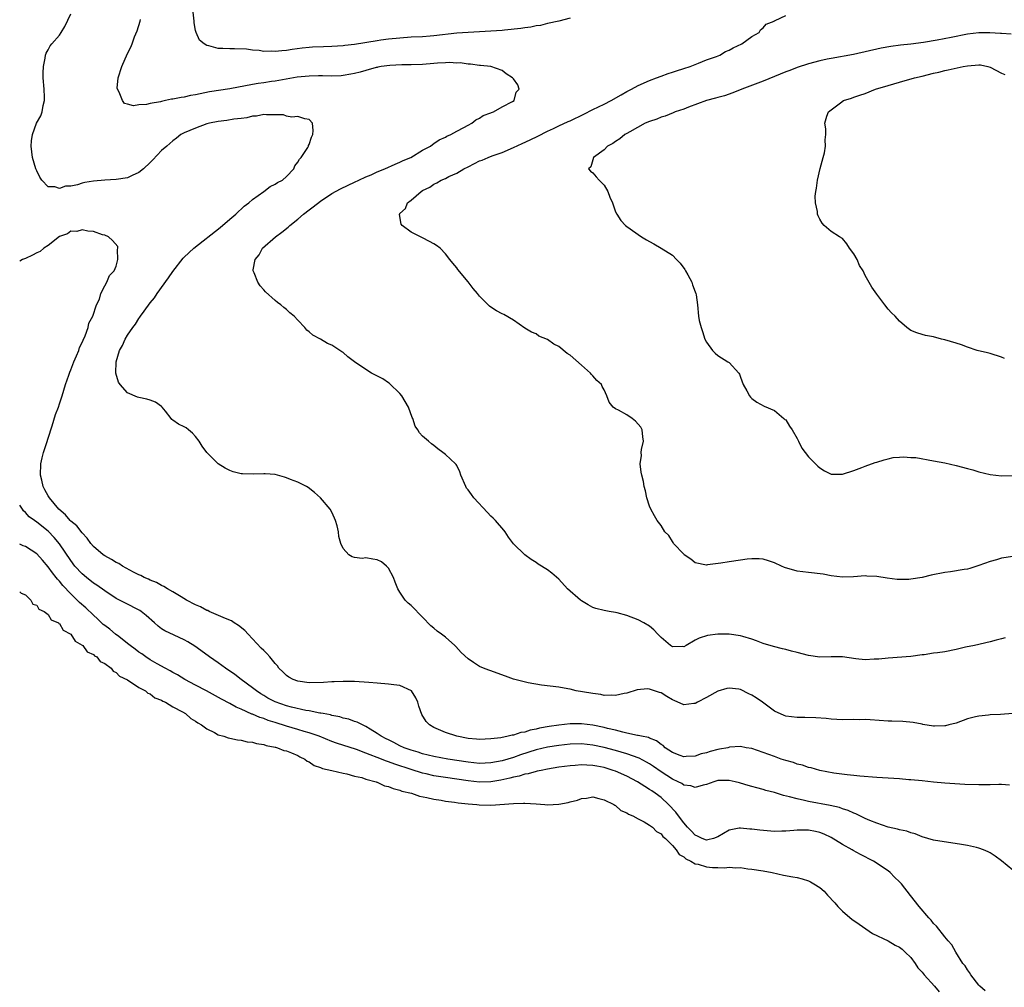
# Model space of a CAD drawing. Units: inches. Extents: x 2580000 to 2583000, y 1512000 to 1515000.
# Drawn here: x 2580000 to 2580173, y 1512469 to 1512639 of the extents above; entities that cross this region are included whole.
import ezdxf

# ---------------------------------------------------------------- set-up
doc = ezdxf.new("R2010")
doc.units = ezdxf.units.IN
doc.header["$MEASUREMENT"] = 0
doc.layers.add('LD25801512_2ft', color=122, linetype='Continuous')

msp = doc.modelspace()

# ---------------------------------------------------------------- linework, layer by layer
at = {"layer": 'LD25801512_2ft'}
for points, elevation in [([(2580175, 1512517.05), (2580172.83, 1512516.83), (2580171, 1512516.76), (2580170.71, 1512516.71), (2580169, 1512516.58), (2580168.42, 1512516.42), (2580167, 1512516.08), (2580165, 1512515.34), (2580163.73, 1512515), (2580163.14, 1512514.86), (2580163, 1512514.85), (2580161.2, 1512514.8), (2580161, 1512514.81), (2580159.11, 1512515.11), (2580159, 1512515.12), (2580157.44, 1512515.44), (2580155.61, 1512515.61), (2580153.68, 1512515.68), (2580153, 1512515.68), (2580149.88, 1512515.88), (2580149, 1512515.96), (2580147.93, 1512515.93), (2580147, 1512515.94), (2580145, 1512515.91), (2580143.99, 1512515.99), (2580143, 1512516.03), (2580142.13, 1512516.13), (2580140.26, 1512516.26), (2580138.32, 1512516.32), (2580137, 1512516.32), (2580135, 1512516.57), (2580134.69, 1512516.69), (2580133, 1512517.45), (2580130.86, 1512519), (2580129.77, 1512519.77), (2580129, 1512520.24), (2580128.46, 1512520.46), (2580127, 1512521.25), (2580126.7, 1512521.3), (2580125, 1512521.5), (2580124.59, 1512521.41), (2580123, 1512520.93), (2580121, 1512519.82), (2580119.42, 1512519), (2580119.16, 1512518.84), (2580119, 1512518.77), (2580118.78, 1512518.78), (2580117, 1512518.57), (2580115.32, 1512519.32), (2580115, 1512519.45), (2580114.02, 1512520.02), (2580113, 1512520.67), (2580112.73, 1512520.73), (2580111, 1512521.33), (2580110.63, 1512521.37), (2580108.79, 1512521.21), (2580107, 1512520.63), (2580106.53, 1512520.53), (2580105, 1512520.17), (2580104.25, 1512520.25), (2580103, 1512520.21), (2580102.37, 1512520.37), (2580101, 1512520.52), (2580100.61, 1512520.61), (2580098.06, 1512521), (2580097, 1512521.31), (2580096.61, 1512521.39), (2580095, 1512521.68), (2580091.97, 1512522.03), (2580089.57, 1512522.43), (2580087, 1512523.09), (2580085.61, 1512523.61), (2580084.12, 1512524.12), (2580083, 1512524.53), (2580082.64, 1512524.64), (2580081.74, 1512525), (2580081, 1512525.32), (2580079.97, 1512526.03), (2580079, 1512526.65), (2580077.78, 1512527.78), (2580076.83, 1512528.83), (2580076.67, 1512529), (2580075, 1512530.45), (2580074.31, 1512531), (2580073.54, 1512531.54), (2580073, 1512532.05), (2580072.45, 1512532.45), (2580071, 1512534.01), (2580070.49, 1512534.49), (2580069.5, 1512535.5), (2580069, 1512536.03), (2580068.46, 1512536.46), (2580067.95, 1512537), (2580067, 1512538.38), (2580066.64, 1512539), (2580066.15, 1512540.15), (2580065.87, 1512541), (2580065, 1512542.61), (2580064.66, 1512543), (2580063.77, 1512543.77), (2580063, 1512544.1), (2580062.21, 1512544.21), (2580061, 1512544.42), (2580060.34, 1512544.34), (2580059, 1512544.53), (2580058.61, 1512544.61), (2580058.01, 1512545), (2580057, 1512546.09), (2580056.61, 1512547), (2580056.21, 1512548.21), (2580056.17, 1512549), (2580055.91, 1512550.09), (2580055.65, 1512551), (2580055.46, 1512551.46), (2580055, 1512552.48), (2580054.69, 1512553), (2580053.02, 1512555), (2580051.96, 1512555.96), (2580050.83, 1512556.83), (2580050.54, 1512557), (2580049, 1512557.8), (2580047.74, 1512558.26), (2580047, 1512558.57), (2580046.66, 1512558.66), (2580045, 1512559.1), (2580043.23, 1512559.23), (2580043, 1512559.26), (2580041.16, 1512559.16), (2580039.23, 1512559.23), (2580039, 1512559.26), (2580037.6, 1512559.6), (2580037, 1512559.85), (2580036.23, 1512560.23), (2580035, 1512561.03), (2580033, 1512562.98), (2580032.14, 1512564.14), (2580031.64, 1512565), (2580031, 1512565.83), (2580030.43, 1512566.43), (2580029.77, 1512567), (2580029.33, 1512567.33), (2580029, 1512567.54), (2580027.98, 1512567.98), (2580027, 1512568.72), (2580026.81, 1512568.81), (2580026.7, 1512569), (2580025.72, 1512570.28), (2580025.13, 1512571), (2580025, 1512571.13), (2580023.9, 1512571.9), (2580023, 1512572.23), (2580022.42, 1512572.42), (2580021, 1512572.7), (2580020.77, 1512572.77), (2580019, 1512573.54), (2580017.7, 1512575), (2580017.39, 1512575.39), (2580016.96, 1512576.96), (2580016.97, 1512579), (2580017.57, 1512581), (2580018.13, 1512581.87), (2580018.57, 1512583), (2580019, 1512583.68), (2580019.91, 1512585), (2580020.38, 1512585.62), (2580021, 1512586.61), (2580021.18, 1512586.82), (2580021.28, 1512587), (2580021.93, 1512587.93), (2580023, 1512589.4), (2580023.73, 1512590.27), (2580024.2, 1512591), (2580026.22, 1512593.78), (2580027, 1512594.91), (2580028.78, 1512597.22), (2580029, 1512597.44), (2580030.7, 1512599), (2580035.34, 1512602.66), (2580037, 1512604.09), (2580038.08, 1512605), (2580039.58, 1512606.42), (2580040.35, 1512607), (2580041, 1512607.57), (2580042.99, 1512609), (2580044.13, 1512609.87), (2580045, 1512610.25), (2580045.45, 1512610.55), (2580046.28, 1512611), (2580047, 1512611.62), (2580048.31, 1512613), (2580048.49, 1512613.51), (2580049, 1512614.14), (2580049.3, 1512614.7), (2580049.61, 1512615), (2580050.76, 1512616.76), (2580050.88, 1512617), (2580050.89, 1512617.11), (2580051, 1512617.28), (2580051.44, 1512618.56), (2580051.67, 1512619), (2580051.73, 1512619.73), (2580051.57, 1512621), (2580051, 1512621.7), (2580050.23, 1512621.77), (2580049, 1512622.22), (2580047.93, 1512622.07), (2580047, 1512622.28), (2580046.47, 1512622.47), (2580045, 1512622.52), (2580043.51, 1512622.49), (2580043, 1512622.57), (2580041.72, 1512622.28), (2580041, 1512622.24), (2580040.04, 1512621.96), (2580039, 1512621.84), (2580037.72, 1512621.72), (2580036.5, 1512621.5), (2580035, 1512621.33), (2580033.42, 1512621), (2580033, 1512620.88), (2580031, 1512620.17), (2580029, 1512619.32), (2580028.38, 1512619), (2580027.62, 1512618.38), (2580027, 1512617.94), (2580025.95, 1512617), (2580025, 1512616.2), (2580023.46, 1512614.54), (2580023, 1512614.12), (2580021.84, 1512613), (2580021, 1512612.31), (2580019.8, 1512611.8), (2580019, 1512611.4), (2580017, 1512611.11), (2580015, 1512611), (2580013, 1512610.81), (2580011.45, 1512610.55), (2580011, 1512610.44), (2580010.19, 1512610.19), (2580009, 1512609.95), (2580008.07, 1512609.93), (2580007, 1512609.52), (2580006.17, 1512609.83), (2580005, 1512609.83), (2580003.91, 1512611), (2580003.54, 1512611.54), (2580003, 1512612.65), (2580002.85, 1512613), (2580002.25, 1512615), (2580002.03, 1512617), (2580002.08, 1512617.92), (2580002.24, 1512619), (2580002.97, 1512621.03), (2580003.7, 1512622.3), (2580003.95, 1512623), (2580004.15, 1512624.15), (2580004.39, 1512625), (2580004.4, 1512625.6), (2580004.33, 1512627), (2580004.14, 1512629), (2580004.12, 1512629.88), (2580004.17, 1512631), (2580004.5, 1512632.5), (2580004.55, 1512633), (2580004.65, 1512633.35), (2580005, 1512633.94), (2580005.36, 1512634.64), (2580005.65, 1512635), (2580007, 1512636.51), (2580007.31, 1512637), (2580007.96, 1512638.04), (2580009, 1512640.26)], 8074), ([(2580173.65, 1512530.35), (2580173, 1512530.18), (2580172.04, 1512529.96), (2580171, 1512529.64), (2580168.23, 1512529), (2580166.68, 1512528.68), (2580165, 1512528.29), (2580163, 1512527.91), (2580161.7, 1512527.7), (2580161, 1512527.63), (2580159.35, 1512527.35), (2580159, 1512527.33), (2580157, 1512527.06), (2580153, 1512526.8), (2580151.38, 1512526.62), (2580151, 1512526.59), (2580150.58, 1512526.58), (2580149, 1512526.49), (2580147.34, 1512526.66), (2580145, 1512527), (2580143, 1512527.02), (2580141, 1512526.97), (2580139, 1512527.24), (2580137, 1512527.77), (2580136, 1512528), (2580135, 1512528.27), (2580134.39, 1512528.39), (2580132.8, 1512528.8), (2580131, 1512529.37), (2580129.84, 1512529.84), (2580129, 1512530.13), (2580127.44, 1512530.56), (2580127, 1512530.72), (2580125, 1512531), (2580123, 1512531.01), (2580121.21, 1512530.79), (2580119.7, 1512530.3), (2580119, 1512529.92), (2580117.41, 1512529), (2580117, 1512528.78), (2580116.81, 1512528.81), (2580115, 1512528.77), (2580114.67, 1512529), (2580113, 1512530.41), (2580112.47, 1512531), (2580111.76, 1512531.76), (2580111, 1512532.4), (2580109.97, 1512533), (2580109, 1512533.52), (2580107, 1512534.26), (2580105.27, 1512534.73), (2580105, 1512534.8), (2580103.84, 1512535), (2580103, 1512535.17), (2580101.54, 1512535.54), (2580101, 1512535.72), (2580100.15, 1512536.15), (2580099, 1512536.86), (2580098.8, 1512537), (2580096.54, 1512539), (2580095, 1512540.69), (2580093.74, 1512541.74), (2580093, 1512542.33), (2580091.36, 1512543.36), (2580091, 1512543.62), (2580090.13, 1512544.13), (2580088.99, 1512544.99), (2580087, 1512546.93), (2580086.11, 1512548.11), (2580085.55, 1512549), (2580085.31, 1512549.31), (2580083.86, 1512551), (2580083.42, 1512551.42), (2580083, 1512551.8), (2580082.44, 1512552.44), (2580080.02, 1512555), (2580079.58, 1512555.58), (2580079, 1512556.43), (2580078.74, 1512556.74), (2580078.59, 1512557), (2580077.73, 1512559), (2580077.57, 1512559.57), (2580077, 1512560.7), (2580076.88, 1512560.88), (2580076.78, 1512561), (2580075, 1512562.64), (2580074.55, 1512563), (2580073.65, 1512563.64), (2580073, 1512564.24), (2580072.55, 1512564.55), (2580072.01, 1512565), (2580071, 1512565.89), (2580070.46, 1512566.46), (2580070.13, 1512567), (2580069.67, 1512567.67), (2580069.27, 1512569), (2580069.16, 1512569.16), (2580068.49, 1512571), (2580067.31, 1512573), (2580067, 1512573.4), (2580065.18, 1512575.18), (2580065, 1512575.28), (2580063.98, 1512575.98), (2580062.01, 1512577), (2580061, 1512577.65), (2580059.02, 1512579), (2580057.84, 1512579.84), (2580057, 1512580.6), (2580056.74, 1512580.74), (2580056.4, 1512581), (2580055, 1512581.9), (2580054.21, 1512582.21), (2580053, 1512582.97), (2580051.65, 1512583.65), (2580051, 1512584.27), (2580050.58, 1512584.58), (2580050.26, 1512585), (2580049, 1512586.33), (2580048.39, 1512587), (2580047.62, 1512587.62), (2580047, 1512588.17), (2580046.53, 1512588.53), (2580046.02, 1512589), (2580045.42, 1512589.42), (2580045, 1512589.78), (2580043.31, 1512591.31), (2580043, 1512591.69), (2580042.35, 1512592.35), (2580041.97, 1512593), (2580041.33, 1512594.67), (2580041.16, 1512595), (2580041.16, 1512595.16), (2580041.52, 1512597), (2580042.19, 1512597.81), (2580042.81, 1512599), (2580045.05, 1512601), (2580046.2, 1512601.8), (2580047.31, 1512602.69), (2580047.6, 1512603), (2580049, 1512604.14), (2580049.99, 1512605), (2580051, 1512605.77), (2580051.72, 1512606.28), (2580053, 1512607.29), (2580055, 1512608.63), (2580056.54, 1512609.46), (2580057.88, 1512610.12), (2580059, 1512610.63), (2580059.77, 1512611), (2580061, 1512611.55), (2580061.93, 1512611.93), (2580063, 1512612.43), (2580064.36, 1512613), (2580066.18, 1512613.82), (2580067, 1512614.14), (2580067.58, 1512614.42), (2580068.94, 1512615), (2580071, 1512616.25), (2580072.4, 1512617), (2580072.72, 1512617.28), (2580073, 1512617.42), (2580073.93, 1512618.07), (2580075, 1512618.54), (2580075.29, 1512618.71), (2580075.98, 1512619), (2580077, 1512619.63), (2580078.28, 1512620.28), (2580079, 1512620.7), (2580079.64, 1512621), (2580080.37, 1512621.63), (2580081, 1512621.91), (2580081.65, 1512622.35), (2580083, 1512622.83), (2580083.11, 1512622.89), (2580083.48, 1512623), (2580085, 1512623.91), (2580086.84, 1512624.84), (2580087.1, 1512625), (2580087.49, 1512626.51), (2580088.02, 1512627), (2580087.77, 1512627.77), (2580087, 1512628.83), (2580086.85, 1512629), (2580085.74, 1512629.74), (2580085, 1512630.3), (2580083, 1512630.99), (2580081.18, 1512631.18), (2580081, 1512631.17), (2580079.42, 1512631.42), (2580079, 1512631.4), (2580077.63, 1512631.63), (2580077, 1512631.6), (2580075.71, 1512631.71), (2580075, 1512631.66), (2580073.6, 1512631.6), (2580073, 1512631.53), (2580071, 1512631.36), (2580069, 1512631.31), (2580067.32, 1512631.32), (2580065.21, 1512631.21), (2580063.72, 1512631), (2580063.13, 1512630.87), (2580063, 1512630.86), (2580062.82, 1512630.82), (2580061, 1512630.29), (2580060.01, 1512629.99), (2580059, 1512629.75), (2580058.37, 1512629.63), (2580057, 1512629.41), (2580056.62, 1512629.38), (2580055, 1512629.32), (2580053.38, 1512629.38), (2580052.66, 1512629.34), (2580051, 1512629.33), (2580048.88, 1512629.12), (2580045, 1512628.44), (2580044.34, 1512628.34), (2580043, 1512628.16), (2580042, 1512628), (2580041, 1512627.86), (2580037, 1512627.06), (2580033.47, 1512626.53), (2580031.78, 1512626.22), (2580031, 1512626.03), (2580030.12, 1512625.88), (2580029, 1512625.61), (2580028.44, 1512625.56), (2580027, 1512625.25), (2580026.76, 1512625.24), (2580025.71, 1512625), (2580025, 1512624.87), (2580024.81, 1512624.81), (2580023, 1512624.5), (2580022.32, 1512624.32), (2580021, 1512624.26), (2580020.08, 1512624.08), (2580019, 1512624.38), (2580018.47, 1512624.47), (2580018.1, 1512625), (2580017.53, 1512626.47), (2580017.21, 1512627), (2580017.2, 1512627.2), (2580017.33, 1512629), (2580017.99, 1512631), (2580019, 1512633.31), (2580019.56, 1512634.44), (2580019.79, 1512635), (2580020.25, 1512636.25), (2580020.68, 1512637.32), (2580021.23, 1512639), (2580021.31, 1512639.31)], 8072), ([(2580097, 1512639.51), (2580095, 1512639), (2580093, 1512638.56), (2580091.74, 1512638.26), (2580091, 1512638.15), (2580090.06, 1512637.94), (2580089, 1512637.8), (2580088.32, 1512637.68), (2580085.43, 1512637.43), (2580085, 1512637.38), (2580083, 1512637.22), (2580081, 1512637.1), (2580079, 1512637.01), (2580077, 1512636.88), (2580073, 1512636.4), (2580072.34, 1512636.34), (2580071, 1512636.23), (2580069, 1512636.15), (2580067, 1512636.02), (2580065, 1512635.81), (2580063.62, 1512635.62), (2580063, 1512635.55), (2580059, 1512634.88), (2580057.29, 1512634.71), (2580057, 1512634.66), (2580055, 1512634.54), (2580053.51, 1512634.49), (2580051.6, 1512634.4), (2580051, 1512634.35), (2580049.77, 1512634.23), (2580047.99, 1512634.01), (2580047, 1512633.85), (2580046.21, 1512633.79), (2580045, 1512633.63), (2580044.31, 1512633.69), (2580043, 1512633.66), (2580042.18, 1512633.82), (2580041, 1512633.89), (2580039.94, 1512634.06), (2580037.87, 1512634.13), (2580037, 1512634.11), (2580035.81, 1512634.19), (2580035, 1512634.2), (2580033.35, 1512634.65), (2580033, 1512634.69), (2580032.51, 1512635), (2580031.67, 1512635.67), (2580031.1, 1512637), (2580031, 1512637.37), (2580030.73, 1512638.73), (2580030.72, 1512639), (2580030.57, 1512640.57)], 8070), ([(2580175, 1512544.67), (2580173, 1512544.39), (2580172.11, 1512544.11), (2580171, 1512543.8), (2580169, 1512543.08), (2580167.42, 1512542.58), (2580167, 1512542.47), (2580166.39, 1512542.39), (2580164.02, 1512541.98), (2580163, 1512541.85), (2580160.63, 1512541.37), (2580159, 1512541.01), (2580157, 1512540.69), (2580156.65, 1512540.65), (2580155, 1512540.61), (2580154.62, 1512540.62), (2580152.87, 1512540.87), (2580151, 1512541.18), (2580149.24, 1512541.24), (2580149, 1512541.25), (2580146.92, 1512541.08), (2580144.97, 1512541.03), (2580143, 1512541.29), (2580141.58, 1512541.58), (2580139, 1512541.85), (2580137, 1512542.09), (2580134.77, 1512542.77), (2580134.22, 1512543), (2580133, 1512543.59), (2580131.94, 1512543.94), (2580131, 1512544.22), (2580130.27, 1512544.27), (2580129, 1512544.27), (2580128.2, 1512544.2), (2580127, 1512544.05), (2580125, 1512543.77), (2580123.53, 1512543.53), (2580121.19, 1512543.19), (2580121, 1512543.18), (2580119, 1512543.57), (2580118.24, 1512544.24), (2580117.11, 1512545), (2580117, 1512545.08), (2580115.23, 1512547), (2580115.15, 1512547.15), (2580115, 1512547.35), (2580114.37, 1512548.37), (2580113.7, 1512549), (2580113, 1512550.17), (2580112.34, 1512551), (2580111.83, 1512551.83), (2580111.21, 1512553), (2580111, 1512553.54), (2580110.5, 1512555), (2580110.24, 1512556.24), (2580110.05, 1512557), (2580109.9, 1512557.89), (2580109.62, 1512559), (2580109.52, 1512559.52), (2580109.31, 1512561), (2580109.55, 1512562.45), (2580109.52, 1512563), (2580109.55, 1512563.55), (2580109.89, 1512565), (2580109.78, 1512565.78), (2580109.67, 1512567), (2580109.45, 1512567.45), (2580109, 1512568.02), (2580108.5, 1512568.5), (2580107.93, 1512569), (2580107, 1512569.63), (2580105.52, 1512570.48), (2580105, 1512570.71), (2580104.59, 1512571), (2580103.89, 1512571.89), (2580103.47, 1512573), (2580103, 1512574.06), (2580102.66, 1512574.66), (2580102.51, 1512575), (2580101.71, 1512575.71), (2580101, 1512576.5), (2580100.74, 1512576.74), (2580100.55, 1512577), (2580099, 1512578.38), (2580097, 1512580.13), (2580096.47, 1512580.47), (2580095, 1512581.65), (2580094.11, 1512582.11), (2580093, 1512582.9), (2580091.5, 1512583.5), (2580091, 1512583.89), (2580090.18, 1512584.18), (2580089, 1512584.91), (2580087, 1512586.32), (2580085.32, 1512587.32), (2580085, 1512587.45), (2580083.99, 1512587.99), (2580083, 1512588.61), (2580082.77, 1512588.77), (2580082.56, 1512589), (2580081, 1512590.56), (2580080.64, 1512591), (2580079.88, 1512591.88), (2580079, 1512593.08), (2580077.23, 1512595.23), (2580077, 1512595.56), (2580076.34, 1512596.34), (2580075.82, 1512597), (2580075, 1512597.99), (2580074.07, 1512599), (2580073.45, 1512599.45), (2580073, 1512599.75), (2580072.2, 1512600.2), (2580071, 1512600.83), (2580070.64, 1512601), (2580069, 1512601.84), (2580067.42, 1512603), (2580067.24, 1512603.24), (2580066.91, 1512604.91), (2580066.92, 1512605), (2580066.97, 1512605.03), (2580067, 1512605.09), (2580067.98, 1512606.02), (2580068.31, 1512607), (2580069, 1512607.47), (2580070.72, 1512609), (2580071, 1512609.16), (2580072.26, 1512609.74), (2580073, 1512610.25), (2580073.51, 1512610.49), (2580074.28, 1512611), (2580075, 1512611.3), (2580075.6, 1512611.6), (2580077, 1512612.23), (2580078.28, 1512613), (2580079, 1512613.36), (2580080.11, 1512613.89), (2580081, 1512614.36), (2580081.47, 1512614.53), (2580082.57, 1512615), (2580083.26, 1512615.26), (2580085, 1512615.85), (2580087, 1512616.72), (2580088.54, 1512617.46), (2580089.92, 1512618.09), (2580091.27, 1512618.73), (2580093, 1512619.59), (2580094.08, 1512620.08), (2580095, 1512620.54), (2580096.67, 1512621.33), (2580097, 1512621.46), (2580099.39, 1512622.61), (2580101, 1512623.43), (2580103, 1512624.39), (2580104.19, 1512625), (2580105.96, 1512626.04), (2580107, 1512626.6), (2580107.79, 1512627), (2580109, 1512627.67), (2580111, 1512628.57), (2580112.22, 1512629), (2580113, 1512629.32), (2580114.24, 1512629.76), (2580115, 1512629.99), (2580115.74, 1512630.26), (2580117, 1512630.63), (2580118.14, 1512631), (2580119, 1512631.39), (2580119.59, 1512631.59), (2580121, 1512632.17), (2580122.76, 1512632.76), (2580123.38, 1512633), (2580124.37, 1512633.63), (2580125, 1512633.86), (2580125.71, 1512634.29), (2580127.27, 1512635), (2580129, 1512636.32), (2580130.3, 1512637), (2580130.56, 1512637.44), (2580131, 1512637.82), (2580131.55, 1512638.45), (2580132.91, 1512639), (2580133, 1512639.12), (2580133.14, 1512639.14), (2580135, 1512640.01)], 8070), ([(2580174.68, 1512636.68), (2580173, 1512636.81), (2580172.83, 1512636.83), (2580170.94, 1512636.94), (2580169, 1512636.92), (2580167, 1512636.68), (2580164.1, 1512636.1), (2580161.64, 1512635.64), (2580159.25, 1512635.25), (2580157, 1512634.96), (2580155.22, 1512634.78), (2580153.47, 1512634.53), (2580151.78, 1512634.22), (2580146.89, 1512633.11), (2580143, 1512632.44), (2580142.29, 1512632.29), (2580141, 1512631.99), (2580139, 1512631.46), (2580137, 1512630.83), (2580135.68, 1512630.32), (2580135, 1512630.08), (2580131, 1512628.44), (2580127.25, 1512627), (2580125.66, 1512626.34), (2580124.16, 1512625.84), (2580123, 1512625.55), (2580122.58, 1512625.42), (2580120.99, 1512624.99), (2580117.83, 1512623.83), (2580117, 1512623.51), (2580115.51, 1512623), (2580115.16, 1512622.84), (2580113.72, 1512622.28), (2580113, 1512622.06), (2580112.25, 1512621.75), (2580111, 1512621.34), (2580110.22, 1512621), (2580107.52, 1512619.52), (2580107, 1512619.21), (2580106.6, 1512619), (2580105.76, 1512618.24), (2580105, 1512617.82), (2580104.53, 1512617.47), (2580103.6, 1512617), (2580103, 1512616.35), (2580101.13, 1512615), (2580100.66, 1512613.34), (2580100.2, 1512613), (2580100.55, 1512612.55), (2580101, 1512612.29), (2580101.57, 1512611.57), (2580102.1, 1512611), (2580103, 1512610.08), (2580103.62, 1512609), (2580103.99, 1512607.99), (2580104.43, 1512607), (2580105, 1512605.41), (2580105.19, 1512605), (2580105.9, 1512603.9), (2580106.75, 1512603), (2580107, 1512602.8), (2580109.55, 1512601), (2580110.46, 1512600.46), (2580111, 1512600.18), (2580111.75, 1512599.75), (2580113, 1512599), (2580115, 1512597.78), (2580115.72, 1512597), (2580116.38, 1512596.38), (2580117.22, 1512595.22), (2580117.33, 1512595), (2580117.71, 1512594.29), (2580118.43, 1512593), (2580118.54, 1512592.54), (2580119, 1512591.29), (2580119.15, 1512591), (2580119.19, 1512590.81), (2580119.44, 1512589), (2580119.6, 1512587), (2580119.72, 1512586.28), (2580120.05, 1512585), (2580120.32, 1512584.32), (2580120.72, 1512583), (2580121, 1512582.43), (2580122.08, 1512581), (2580122.53, 1512580.53), (2580123, 1512580.11), (2580124.78, 1512579), (2580125, 1512578.84), (2580126.7, 1512577), (2580126.82, 1512576.82), (2580127, 1512576.26), (2580127.46, 1512575), (2580128.12, 1512573.88), (2580128.58, 1512573), (2580128.75, 1512572.75), (2580129, 1512572.5), (2580129.86, 1512571.86), (2580131.18, 1512571.18), (2580133, 1512570.4), (2580134.67, 1512569), (2580134.82, 1512568.82), (2580135, 1512568.74), (2580135.64, 1512567.64), (2580136.09, 1512567), (2580137, 1512565.45), (2580137.25, 1512565), (2580137.79, 1512563.79), (2580138.4, 1512563), (2580139, 1512562.26), (2580140.25, 1512561), (2580140.61, 1512560.61), (2580141, 1512560.28), (2580141.79, 1512559.79), (2580143, 1512559.19), (2580145, 1512559.18), (2580147, 1512559.82), (2580148.37, 1512560.37), (2580149, 1512560.58), (2580150.76, 1512561.24), (2580151, 1512561.29), (2580152.3, 1512561.7), (2580153, 1512561.86), (2580153.9, 1512562.1), (2580155, 1512562.19), (2580155.73, 1512562.27), (2580157, 1512562.15), (2580157.9, 1512562.1), (2580161, 1512561.56), (2580163, 1512561.17), (2580165, 1512560.74), (2580167, 1512560.2), (2580167.93, 1512559.93), (2580169, 1512559.59), (2580171, 1512559.1), (2580173, 1512558.91), (2580174.96, 1512558.96)], 8068), ([(2580173.55, 1512579.55), (2580173, 1512579.82), (2580171, 1512580.46), (2580170.54, 1512580.54), (2580168.7, 1512581), (2580167, 1512581.57), (2580165.96, 1512581.96), (2580165, 1512582.24), (2580163, 1512582.88), (2580162.45, 1512583), (2580161, 1512583.38), (2580159.63, 1512583.63), (2580159, 1512583.78), (2580158.06, 1512584.06), (2580157, 1512584.5), (2580156.3, 1512585), (2580155, 1512586.12), (2580154.24, 1512587), (2580153.59, 1512587.59), (2580153, 1512588.25), (2580152.46, 1512589), (2580151, 1512590.88), (2580150.16, 1512592.16), (2580149, 1512594.19), (2580148.61, 1512595), (2580147.97, 1512595.97), (2580147.54, 1512597), (2580147, 1512597.99), (2580146.24, 1512599), (2580145.75, 1512599.75), (2580145, 1512600.68), (2580144.44, 1512601), (2580143, 1512601.96), (2580141.76, 1512603), (2580141.41, 1512603.41), (2580141, 1512604.11), (2580140.7, 1512604.7), (2580140.6, 1512605), (2580140.56, 1512605.44), (2580140.24, 1512607), (2580140.16, 1512608.16), (2580140.26, 1512609), (2580140.41, 1512609.59), (2580140.55, 1512611), (2580141.05, 1512613.05), (2580141.6, 1512615), (2580141.79, 1512615.79), (2580141.97, 1512617), (2580141.9, 1512618.1), (2580142.05, 1512619), (2580142.02, 1512620.02), (2580141.87, 1512621), (2580142.23, 1512622.23), (2580142.5, 1512623), (2580144.6, 1512624.6), (2580145.17, 1512625), (2580146.57, 1512625.43), (2580147, 1512625.59), (2580148.06, 1512625.94), (2580149, 1512626.28), (2580150.77, 1512627), (2580153, 1512627.64), (2580155, 1512628.24), (2580157.66, 1512629), (2580159, 1512629.31), (2580161, 1512629.81), (2580161.97, 1512630.03), (2580163, 1512630.29), (2580163.59, 1512630.41), (2580166.26, 1512631), (2580167, 1512631.14), (2580169, 1512631.3), (2580169.28, 1512631.28), (2580170.58, 1512631), (2580171, 1512630.9), (2580173, 1512629.86), (2580173.59, 1512629.59)], 8066), ([(2580174.42, 1512504.42), (2580173, 1512504.5), (2580172.52, 1512504.52), (2580171, 1512504.47), (2580170.48, 1512504.48), (2580169, 1512504.43), (2580166.52, 1512504.52), (2580163, 1512504.74), (2580161, 1512504.92), (2580159, 1512505.15), (2580157, 1512505.35), (2580156.64, 1512505.36), (2580155, 1512505.49), (2580151, 1512505.75), (2580148.04, 1512505.96), (2580147, 1512506.09), (2580145.8, 1512506.2), (2580143.47, 1512506.53), (2580141, 1512507), (2580139.45, 1512507.45), (2580139, 1512507.53), (2580137.92, 1512507.92), (2580137, 1512508.12), (2580136.37, 1512508.37), (2580135, 1512508.74), (2580134.2, 1512509), (2580133.32, 1512509.32), (2580133, 1512509.42), (2580131, 1512510.16), (2580129, 1512510.84), (2580128.01, 1512511), (2580127, 1512511.21), (2580125.08, 1512511.08), (2580124.75, 1512511), (2580123.28, 1512510.72), (2580123, 1512510.68), (2580121.66, 1512510.34), (2580121, 1512510.12), (2580120.09, 1512509.91), (2580119, 1512509.53), (2580117.42, 1512509.42), (2580117, 1512509.41), (2580116.36, 1512509.64), (2580115, 1512510.18), (2580113.75, 1512511), (2580113.38, 1512511.38), (2580113, 1512511.58), (2580112.23, 1512512.23), (2580111, 1512512.65), (2580110.77, 1512512.77), (2580109.58, 1512513), (2580109, 1512513.15), (2580108.84, 1512513.16), (2580107, 1512513.58), (2580106.28, 1512513.72), (2580105, 1512514.08), (2580103.6, 1512514.4), (2580103, 1512514.57), (2580101, 1512514.95), (2580099, 1512515.19), (2580097, 1512515.2), (2580095, 1512514.98), (2580093.29, 1512514.71), (2580091.59, 1512514.41), (2580091, 1512514.26), (2580089.92, 1512514.08), (2580089, 1512513.76), (2580088.31, 1512513.69), (2580087, 1512513.21), (2580086.8, 1512513.2), (2580086.06, 1512513), (2580084.75, 1512512.75), (2580083, 1512512.55), (2580081, 1512512.46), (2580080.51, 1512512.51), (2580079, 1512512.63), (2580077, 1512513), (2580075, 1512513.68), (2580073.78, 1512514.22), (2580073, 1512514.53), (2580072.19, 1512515), (2580071.62, 1512515.62), (2580070.87, 1512516.87), (2580070.34, 1512518.34), (2580070.16, 1512519), (2580069.78, 1512519.78), (2580069.02, 1512521), (2580067, 1512521.98), (2580065.95, 1512522.05), (2580065, 1512522.21), (2580063, 1512522.36), (2580061.5, 1512522.5), (2580059, 1512522.64), (2580057.36, 1512522.64), (2580057, 1512522.67), (2580055.42, 1512522.58), (2580055, 1512522.59), (2580053.54, 1512522.46), (2580051, 1512522.42), (2580049, 1512522.69), (2580048.16, 1512523), (2580047.41, 1512523.41), (2580047, 1512523.71), (2580046.34, 1512524.34), (2580045.69, 1512525), (2580045.4, 1512525.4), (2580045, 1512525.86), (2580044.07, 1512527), (2580043.57, 1512527.57), (2580043, 1512528.11), (2580042.56, 1512528.56), (2580040.24, 1512531), (2580039.66, 1512531.66), (2580038.54, 1512532.54), (2580037.81, 1512533), (2580037.32, 1512533.32), (2580036.27, 1512533.73), (2580033.4, 1512535), (2580033.14, 1512535.14), (2580033, 1512535.19), (2580031.83, 1512535.83), (2580031, 1512536.19), (2580029.4, 1512537), (2580028.43, 1512537.57), (2580027, 1512538.44), (2580026.02, 1512539), (2580025.4, 1512539.4), (2580025, 1512539.57), (2580024.08, 1512540.08), (2580023, 1512540.53), (2580022.69, 1512540.69), (2580021.94, 1512541), (2580021.34, 1512541.34), (2580021, 1512541.48), (2580020.06, 1512541.94), (2580018.12, 1512543), (2580017.44, 1512543.44), (2580017, 1512543.63), (2580016.17, 1512544.17), (2580015, 1512544.79), (2580014.71, 1512545), (2580013, 1512546.46), (2580012.54, 1512547), (2580011.91, 1512547.91), (2580011, 1512548.83), (2580010.06, 1512550.06), (2580009, 1512550.9), (2580008.9, 1512551), (2580008.05, 1512552.05), (2580006.92, 1512553), (2580005.23, 1512555), (2580005, 1512555.35), (2580004.41, 1512556.41), (2580004.14, 1512557), (2580003.89, 1512558.11), (2580003.66, 1512559), (2580003.72, 1512561), (2580003.96, 1512562.04), (2580004.21, 1512563), (2580004.78, 1512564.78), (2580005, 1512565.52), (2580005.71, 1512567.71), (2580006.3, 1512569.7), (2580006.81, 1512571), (2580007, 1512571.57), (2580007.47, 1512573), (2580008.08, 1512575), (2580008.65, 1512576.65), (2580008.82, 1512577.18), (2580009, 1512577.57), (2580009.56, 1512579), (2580010.03, 1512580.03), (2580010.41, 1512581), (2580010.51, 1512581.49), (2580011, 1512582.36), (2580011.18, 1512582.82), (2580011.56, 1512583.56), (2580012.06, 1512585), (2580012.19, 1512585.81), (2580012.9, 1512587), (2580013.53, 1512589), (2580014.04, 1512590.04), (2580014.31, 1512591), (2580015, 1512592.37), (2580015.38, 1512593), (2580015.8, 1512594.2), (2580016.62, 1512595), (2580017, 1512595.84), (2580017.32, 1512597), (2580017.22, 1512598.78), (2580017.3, 1512599), (2580017.28, 1512599.28), (2580016.35, 1512600.35), (2580015.66, 1512601), (2580015, 1512601.3), (2580014.62, 1512601.38), (2580013, 1512601.96), (2580012.02, 1512601.98), (2580011, 1512602.24), (2580010.06, 1512601.94), (2580009, 1512601.97), (2580008.45, 1512601.55), (2580007, 1512601.06), (2580005, 1512599.5), (2580004.25, 1512599), (2580003.59, 1512598.41), (2580003, 1512598.2), (2580002.23, 1512597.77), (2580001, 1512597.21), (2580000.51, 1512597), (2580000, 1512596.74)], 8076), ([(2580175, 1512489.41), (2580173, 1512491.04), (2580171.86, 1512491.86), (2580171, 1512492.45), (2580170.65, 1512492.65), (2580169.85, 1512493), (2580169, 1512493.32), (2580168.61, 1512493.39), (2580167, 1512493.76), (2580165.94, 1512493.94), (2580161, 1512494.68), (2580159.99, 1512495), (2580159, 1512495.28), (2580157.8, 1512495.8), (2580157, 1512496), (2580156.29, 1512496.29), (2580155, 1512496.53), (2580154.66, 1512496.66), (2580153, 1512497.02), (2580151, 1512497.71), (2580149.8, 1512498.2), (2580149, 1512498.55), (2580147.34, 1512499.34), (2580147, 1512499.46), (2580145.95, 1512499.95), (2580145, 1512500.25), (2580144.45, 1512500.45), (2580142.83, 1512500.83), (2580139, 1512501.54), (2580138.28, 1512501.72), (2580137, 1512501.96), (2580135.63, 1512502.37), (2580134.56, 1512502.56), (2580133, 1512503.1), (2580131.48, 1512503.48), (2580131, 1512503.63), (2580129.9, 1512503.9), (2580129, 1512504.18), (2580128.34, 1512504.34), (2580127, 1512504.77), (2580126.81, 1512504.81), (2580126.07, 1512505), (2580125, 1512505.23), (2580124.79, 1512505.21), (2580123, 1512505.19), (2580122.86, 1512505.14), (2580122.31, 1512505), (2580121, 1512504.53), (2580120.42, 1512504.42), (2580119, 1512503.99), (2580118.28, 1512504.28), (2580117, 1512504.42), (2580116.68, 1512504.68), (2580116.05, 1512505), (2580115, 1512505.47), (2580113, 1512506.76), (2580111.68, 1512507.68), (2580111, 1512508.13), (2580110.45, 1512508.45), (2580109.15, 1512509.15), (2580107, 1512509.89), (2580105, 1512510.48), (2580103, 1512511.04), (2580101, 1512511.47), (2580099, 1512511.66), (2580097, 1512511.61), (2580095, 1512511.41), (2580093, 1512511.09), (2580091, 1512510.61), (2580088.26, 1512509.74), (2580087, 1512509.3), (2580085, 1512508.7), (2580083, 1512508.31), (2580081, 1512508.23), (2580079, 1512508.44), (2580075.41, 1512509), (2580073, 1512509.44), (2580071, 1512509.93), (2580070.2, 1512510.2), (2580069, 1512510.54), (2580067.72, 1512511), (2580067, 1512511.34), (2580065.92, 1512511.92), (2580065, 1512512.36), (2580064.58, 1512512.58), (2580063.71, 1512513), (2580063, 1512513.52), (2580061.74, 1512514.26), (2580061, 1512514.73), (2580060.39, 1512515), (2580059.49, 1512515.49), (2580059, 1512515.63), (2580058, 1512516), (2580057, 1512516.21), (2580056.41, 1512516.41), (2580055, 1512516.68), (2580054.76, 1512516.76), (2580053.46, 1512517), (2580053.09, 1512517.09), (2580052.89, 1512517.11), (2580051, 1512517.49), (2580050.44, 1512517.56), (2580047.89, 1512518.11), (2580047, 1512518.35), (2580045, 1512519.05), (2580043.74, 1512519.74), (2580043, 1512520.18), (2580042.49, 1512520.49), (2580041.71, 1512521), (2580041, 1512521.57), (2580039.01, 1512523), (2580037.88, 1512523.88), (2580036.26, 1512525), (2580035, 1512525.96), (2580033.44, 1512527), (2580033.2, 1512527.2), (2580030.86, 1512528.86), (2580029.65, 1512529.65), (2580029, 1512530.01), (2580027.19, 1512530.81), (2580025.58, 1512531.58), (2580025, 1512531.94), (2580024.39, 1512532.39), (2580023.73, 1512533), (2580022.27, 1512534.27), (2580021.39, 1512535), (2580021.16, 1512535.16), (2580018.5, 1512536.5), (2580017.59, 1512537), (2580017, 1512537.31), (2580015, 1512538.62), (2580013.61, 1512539.61), (2580013, 1512540), (2580011.76, 1512541), (2580011, 1512541.64), (2580009.74, 1512543), (2580009, 1512543.96), (2580007, 1512546.93), (2580006.05, 1512548.05), (2580005, 1512549.13), (2580003, 1512550.74), (2580002.62, 1512551), (2580001.69, 1512551.69), (2580001, 1512552.45), (2580000.7, 1512552.7), (2580000.48, 1512553), (2580000, 1512553.74)], 8078), ([(2580170.14, 1512468.14), (2580169.17, 1512469), (2580169, 1512469.18), (2580167.58, 1512471), (2580167.37, 1512471.37), (2580167, 1512471.88), (2580166.57, 1512472.57), (2580166.18, 1512473), (2580164.94, 1512475), (2580164.26, 1512476.26), (2580163.58, 1512477), (2580163, 1512477.67), (2580161.55, 1512479.55), (2580161, 1512480.05), (2580160.61, 1512480.61), (2580160.2, 1512481), (2580158.47, 1512483), (2580156.94, 1512484.94), (2580155.35, 1512487), (2580155, 1512487.37), (2580154.16, 1512488.16), (2580153.37, 1512489), (2580153, 1512489.29), (2580150.42, 1512491), (2580148.16, 1512492.16), (2580146.87, 1512492.87), (2580146.67, 1512493), (2580145, 1512493.94), (2580143, 1512495.15), (2580141.74, 1512495.74), (2580141, 1512496.03), (2580140.21, 1512496.21), (2580139, 1512496.44), (2580137, 1512496.44), (2580136.41, 1512496.41), (2580135, 1512496.29), (2580134.29, 1512496.29), (2580133, 1512496.25), (2580130.44, 1512496.44), (2580129, 1512496.65), (2580128.66, 1512496.65), (2580127, 1512496.85), (2580126.8, 1512496.8), (2580125, 1512496.48), (2580123, 1512495.28), (2580122.24, 1512495), (2580121.24, 1512494.76), (2580121, 1512494.73), (2580120.26, 1512495), (2580119.44, 1512495.44), (2580119, 1512495.59), (2580118.34, 1512496.34), (2580117.68, 1512497), (2580117, 1512497.78), (2580116.07, 1512499), (2580115.63, 1512499.63), (2580114.32, 1512501), (2580113, 1512502.21), (2580111.95, 1512503), (2580111.38, 1512503.38), (2580111, 1512503.66), (2580110.15, 1512504.15), (2580108.88, 1512505), (2580107, 1512505.97), (2580105, 1512506.84), (2580104.57, 1512507), (2580103, 1512507.48), (2580101.72, 1512507.72), (2580101, 1512507.88), (2580099.91, 1512507.91), (2580099, 1512507.99), (2580097.88, 1512507.88), (2580097, 1512507.83), (2580095, 1512507.54), (2580093, 1512507.21), (2580091.86, 1512507), (2580091.16, 1512506.84), (2580091, 1512506.82), (2580089.59, 1512506.41), (2580089, 1512506.35), (2580087.99, 1512506.01), (2580087, 1512505.81), (2580086.38, 1512505.62), (2580084.75, 1512505.25), (2580083, 1512504.98), (2580081, 1512504.94), (2580079, 1512505.15), (2580075, 1512505.74), (2580073, 1512506.06), (2580071.61, 1512506.39), (2580071, 1512506.52), (2580069, 1512507.14), (2580066.09, 1512508.09), (2580065, 1512508.51), (2580064.62, 1512508.62), (2580063, 1512509.29), (2580061.74, 1512509.74), (2580061, 1512510.06), (2580059.33, 1512510.67), (2580055.81, 1512511.81), (2580055, 1512512.09), (2580052.76, 1512513), (2580051, 1512513.63), (2580050.13, 1512513.87), (2580049, 1512514.22), (2580047, 1512514.79), (2580045, 1512515.44), (2580043.8, 1512515.8), (2580043, 1512516.12), (2580042.31, 1512516.31), (2580041, 1512516.89), (2580040.91, 1512516.91), (2580039, 1512517.79), (2580038.14, 1512518.14), (2580037, 1512518.77), (2580035.53, 1512519.53), (2580032.89, 1512521), (2580031, 1512522.01), (2580029.12, 1512523), (2580027.81, 1512523.81), (2580027, 1512524.25), (2580026.53, 1512524.53), (2580025.63, 1512525), (2580024.23, 1512525.77), (2580023, 1512526.48), (2580022.2, 1512527), (2580021.52, 1512527.52), (2580021, 1512527.85), (2580020.36, 1512528.36), (2580019.48, 1512529), (2580019, 1512529.38), (2580017.44, 1512530.56), (2580016.88, 1512531), (2580015.87, 1512531.87), (2580015, 1512532.51), (2580014.73, 1512532.73), (2580013.72, 1512533.72), (2580013, 1512534.34), (2580011.63, 1512535.63), (2580010.56, 1512536.56), (2580010.13, 1512537), (2580009, 1512538.1), (2580007.6, 1512539.6), (2580007, 1512540.32), (2580006.66, 1512540.66), (2580006.42, 1512541), (2580005.78, 1512541.78), (2580005, 1512542.87), (2580004.03, 1512544.03), (2580003, 1512545.16), (2580001, 1512546.43), (2580000.59, 1512546.59), (2580000, 1512546.84)], 8080), ([(2580000, 1512538.47), (2580000.24, 1512538.24), (2580001, 1512537.95), (2580001.98, 1512537), (2580002.31, 1512536.31), (2580003, 1512536.09), (2580003.38, 1512535.38), (2580004.29, 1512535), (2580005, 1512534.48), (2580005.54, 1512533.54), (2580006.82, 1512533), (2580006.89, 1512532.89), (2580007, 1512532.86), (2580007.68, 1512531.68), (2580009, 1512531), (2580009.75, 1512529.75), (2580011, 1512529.09), (2580011.11, 1512529), (2580011.91, 1512527.91), (2580013, 1512527.43), (2580013.2, 1512527.2), (2580013.59, 1512527), (2580014.2, 1512526.2), (2580015, 1512525.83), (2580016.1, 1512525), (2580016.49, 1512524.49), (2580017, 1512524.27), (2580017.59, 1512523.59), (2580019.02, 1512522.98), (2580021, 1512521.63), (2580022.17, 1512521), (2580022.6, 1512520.6), (2580023, 1512520.47), (2580023.79, 1512519.79), (2580025, 1512519.35), (2580025.2, 1512519.2), (2580025.69, 1512519), (2580027, 1512518.2), (2580028.69, 1512517.31), (2580029.2, 1512517), (2580030.14, 1512516.14), (2580031, 1512515.7), (2580031.38, 1512515.38), (2580032.06, 1512515), (2580033, 1512514.32), (2580034.32, 1512513.68), (2580035, 1512513.29), (2580035.96, 1512513), (2580036.72, 1512512.72), (2580037, 1512512.67), (2580038.36, 1512512.36), (2580039, 1512512.3), (2580040.06, 1512512.06), (2580041, 1512511.96), (2580041.74, 1512511.74), (2580043, 1512511.56), (2580043.4, 1512511.4), (2580045, 1512511.1), (2580045.07, 1512511.07), (2580045.44, 1512511), (2580046.52, 1512510.52), (2580047, 1512510.43), (2580047.88, 1512510.12), (2580049, 1512509.62), (2580049.38, 1512509.38), (2580050.23, 1512509), (2580050.63, 1512508.63), (2580051, 1512508.5), (2580051.87, 1512507.87), (2580053, 1512507.51), (2580053.35, 1512507.35), (2580054.98, 1512507), (2580057, 1512506.49), (2580057.63, 1512506.37), (2580059, 1512506), (2580060.28, 1512505.72), (2580061, 1512505.48), (2580062.82, 1512505), (2580062.94, 1512504.94), (2580063, 1512504.93), (2580064.29, 1512504.29), (2580065, 1512504.15), (2580065.78, 1512503.78), (2580067, 1512503.51), (2580067.36, 1512503.36), (2580069.03, 1512503), (2580070.45, 1512502.45), (2580071.75, 1512502.25), (2580073, 1512501.92), (2580074.26, 1512501.74), (2580075, 1512501.59), (2580076.6, 1512501.4), (2580077.28, 1512501.28), (2580079, 1512501.11), (2580080.52, 1512501), (2580080.95, 1512500.95), (2580083, 1512500.89), (2580087, 1512501.16), (2580088.8, 1512501.2), (2580089, 1512501.24), (2580091, 1512501.12), (2580092.51, 1512501), (2580093, 1512500.94), (2580095, 1512501.04), (2580096.66, 1512501.34), (2580097, 1512501.45), (2580098.26, 1512501.74), (2580099, 1512502.04), (2580099.88, 1512502.12), (2580101, 1512502.32), (2580102.02, 1512502.02), (2580103, 1512501.83), (2580104.7, 1512501), (2580104.86, 1512500.86), (2580105, 1512500.8), (2580105.93, 1512499.93), (2580107, 1512499.52), (2580107.28, 1512499.28), (2580108.01, 1512499), (2580109, 1512498.48), (2580110.03, 1512497.96), (2580111, 1512497.37), (2580111.49, 1512497), (2580112.22, 1512496.22), (2580113, 1512495.83), (2580113.35, 1512495.35), (2580113.78, 1512495), (2580115, 1512493.77), (2580115.68, 1512493), (2580116.19, 1512492.19), (2580117, 1512491.78), (2580117.39, 1512491.39), (2580118.27, 1512491), (2580119, 1512490.56), (2580119.54, 1512490.46), (2580121, 1512490.01), (2580122.09, 1512489.91), (2580123, 1512489.92), (2580124.19, 1512489.81), (2580125, 1512489.96), (2580126.19, 1512489.81), (2580127, 1512489.88), (2580128.32, 1512489.68), (2580129, 1512489.62), (2580131, 1512489.29), (2580132.6, 1512489), (2580134.57, 1512488.57), (2580136.25, 1512488.25), (2580137, 1512488.14), (2580137.89, 1512487.89), (2580139, 1512487.57), (2580139.37, 1512487.37), (2580139.95, 1512487), (2580141, 1512486.36), (2580141.73, 1512485.73), (2580142.36, 1512485), (2580143.64, 1512483.64), (2580144.15, 1512483), (2580145, 1512482.18), (2580146.71, 1512480.71), (2580147, 1512480.53), (2580147.89, 1512479.89), (2580150.26, 1512478.26), (2580153, 1512476.95), (2580154.23, 1512476.23), (2580155, 1512475.84), (2580155.48, 1512475.48), (2580156.01, 1512475), (2580157, 1512474.01), (2580157.79, 1512473), (2580158.23, 1512472.23), (2580159, 1512471.44), (2580159.19, 1512471.19), (2580159.35, 1512471), (2580161.17, 1512469), (2580162, 1512468)], 8082)]:
    msp.add_lwpolyline(points, dxfattribs=dict(at, elevation=elevation))

doc.saveas('drawing.dxf')
